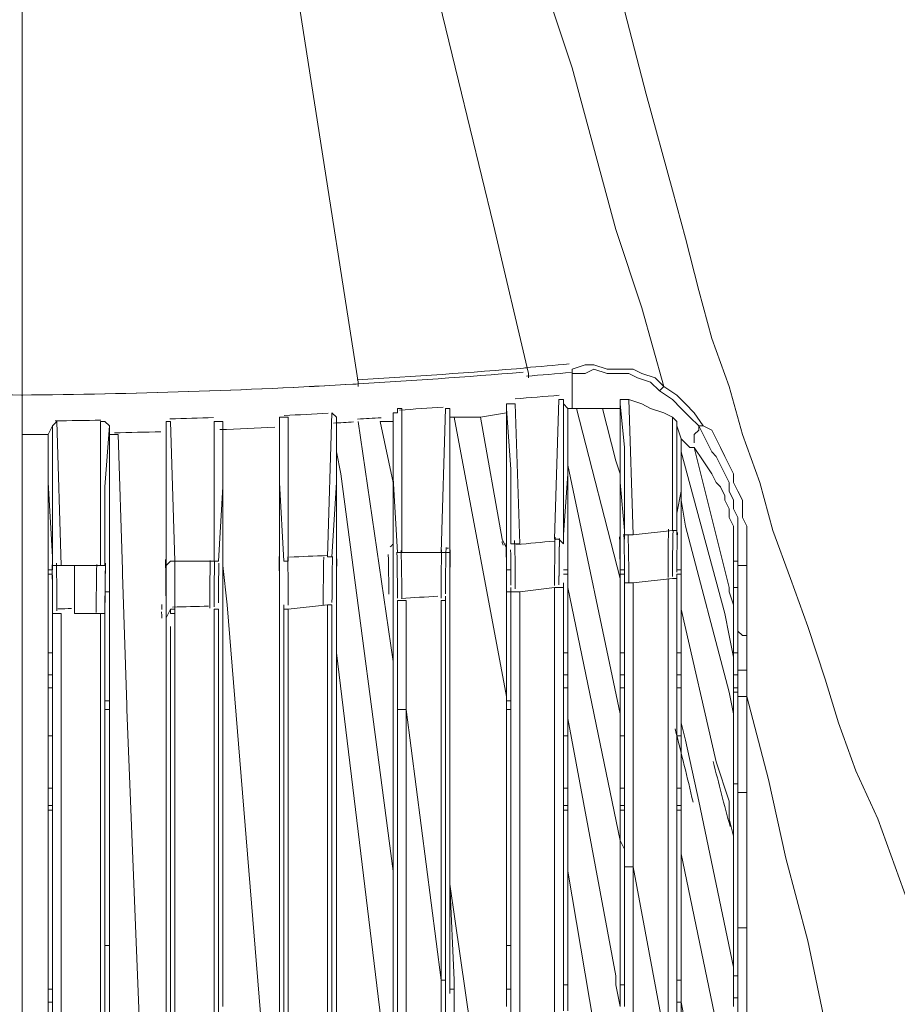
# Model space of a CAD drawing. Units: inches. Extents: x 15 to 1225, y 15 to 826.
# Drawn here: x 371 to 405, y 380 to 418 of the extents above; entities that cross this region are included whole.
import ezdxf

# ---------------------------------------------------------------- set-up
doc = ezdxf.new("R2010")
doc.units = ezdxf.units.IN
doc.header["$MEASUREMENT"] = 0
doc.layers.add('Ebene 1', color=7, linetype='Continuous')

# ---------------------------------------------------------------- blocks, each defined once
blk = doc.blocks.new('block 7')
at = {"layer": 'Ebene 1', "lineweight": 0}
for points in [[(371.502, 437.037), (371.502, 403.797)], [(405.577, 383.92), (404.909, 385.757), (404.241, 387.595), (403.406, 389.432), (402.737, 391.269), (402.236, 392.94), (401.568, 394.944), (400.9, 396.782), (400.232, 398.619), (399.731, 400.456), (399.063, 402.294), (398.562, 404.131), (397.894, 405.968), (397.392, 407.806), (396.891, 409.81), (396.39, 411.648), (395.388, 415.322), (394.386, 419.164)], [(388.707, 428.351), (390.544, 422.338), (392.548, 416.325), (394.219, 410.144), (395.221, 407.138), (396.056, 404.131)], [(390.878, 404.632), (389.542, 410.311), (388.206, 415.823), (386.869, 421.336), (385.533, 426.848)], [(384.364, 404.298), (381.023, 425.678)], [(392.548, 404.799), (393.05, 404.966), (393.384, 404.966), (393.885, 404.799), (394.386, 404.799), (394.887, 404.799), (395.221, 404.632), (395.722, 404.465), (396.056, 404.131)], [(390.878, 404.632), (390.878, 404.465)], [(395.889, 403.964), (395.555, 404.298), (395.054, 404.465), (394.72, 404.632), (394.219, 404.632), (393.885, 404.632), (393.384, 404.799), (393.05, 404.632), (392.548, 404.632)], [(392.548, 404.632), (392.548, 404.799)], [(392.548, 404.632), (392.548, 403.296)], [(384.364, 404.298), (384.364, 404.131)], [(396.056, 404.131), (395.889, 403.964)], [(397.392, 402.628), (397.058, 402.962), (396.724, 403.296), (396.39, 403.63), (395.889, 403.964)], [(396.056, 404.131), (396.557, 403.797), (396.891, 403.463), (397.225, 403.129), (397.559, 402.628)], [(371.502, 403.63), (371.502, 403.797)], [(371.502, 403.63), (371.502, 402.294)], [(390.043, 403.296), (390.043, 403.463), (390.21, 403.463), (390.377, 403.463)], [(390.377, 403.463), (390.544, 398.118)], [(391.88, 398.285), (392.047, 403.63)], [(392.047, 403.63), (392.214, 403.63)], [(392.214, 403.63), (392.214, 401.124)], [(392.214, 403.63), (392.214, 403.463), (392.381, 403.296)], [(394.386, 403.463), (394.386, 403.63), (394.553, 403.63), (394.72, 403.63)], [(394.553, 401.793), (394.386, 403.463)], [(394.386, 403.463), (394.386, 403.296)], [(394.72, 403.63), (394.887, 398.452)], [(394.72, 403.63), (395.221, 403.463), (395.555, 403.296), (396.056, 403.129), (396.39, 402.962)], [(383.195, 397.617), (383.362, 403.129)], [(383.362, 403.129), (383.529, 402.962)], [(385.7, 403.129), (385.867, 403.129), (385.867, 403.296), (386.034, 403.296)], [(385.7, 400.623), (385.7, 403.129)], [(385.7, 403.129), (385.7, 402.795)], [(386.034, 403.296), (386.034, 397.784)], [(387.537, 397.784), (387.704, 403.296)], [(387.704, 403.296), (387.871, 403.296)], [(387.871, 403.296), (387.871, 400.79)], [(387.871, 402.962), (387.871, 403.296)], [(389.041, 402.962), (390.043, 403.129)], [(390.21, 400.957), (390.043, 403.296)], [(390.043, 403.129), (390.043, 403.296)], [(390.043, 401.291), (390.043, 403.129)], [(392.381, 403.296), (392.381, 402.461), (392.381, 401.459)], [(392.381, 403.296), (392.548, 403.296)], [(392.548, 403.296), (392.716, 403.296)], [(394.386, 396.782), (392.716, 403.296)], [(392.716, 403.296), (393.217, 403.296), (393.718, 403.296)], [(394.219, 401.291), (393.718, 403.296)], [(393.718, 403.296), (394.052, 403.296), (394.386, 403.296)], [(394.386, 401.626), (394.386, 403.296)], [(372.671, 402.628), (372.838, 402.795)], [(372.838, 402.795), (373.005, 397.283)], [(374.509, 397.283), (374.509, 402.795)], [(374.509, 402.795), (374.676, 402.795), (374.843, 402.628)], [(377.014, 402.628), (377.014, 402.795), (377.181, 402.795)], [(377.181, 402.795), (377.348, 397.45)], [(378.852, 397.45), (378.852, 402.795)], [(378.852, 402.795), (379.019, 402.795), (379.186, 402.795)], [(379.186, 402.795), (379.186, 400.289)], [(379.186, 402.461), (379.186, 402.795)], [(381.357, 402.795), (381.357, 402.962), (381.524, 402.962), (381.691, 402.962)], [(381.357, 402.628), (381.357, 402.795)], [(381.357, 400.456), (381.357, 402.795)], [(381.691, 402.962), (381.691, 397.45)], [(383.529, 402.962), (383.529, 400.456)], [(383.529, 402.628), (383.529, 402.962)], [(385.7, 393.608), (384.364, 402.795)], [(385.7, 400.456), (385.199, 402.795)], [(385.7, 402.795), (385.199, 402.795)], [(385.7, 400.957), (385.7, 402.795)], [(387.871, 402.962), (387.871, 401.124)], [(387.871, 402.962), (388.038, 402.962)], [(390.043, 392.272), (388.038, 402.962)], [(388.038, 402.962), (389.041, 402.962)], [(389.876, 398.285), (389.041, 402.962)], [(396.39, 398.619), (396.39, 402.962)], [(396.39, 402.962), (396.557, 402.795), (396.557, 402.628)], [(372.671, 402.628), (372.504, 402.294)], [(372.671, 400.289), (372.671, 402.628)], [(374.843, 402.628), (374.676, 400.289)], [(374.843, 402.294), (374.843, 402.628)], [(377.014, 402.461), (377.014, 402.628)], [(377.014, 400.456), (377.014, 402.628)], [(377.014, 400.623), (377.014, 402.461)], [(379.186, 402.461), (379.186, 400.623)], [(381.357, 400.623), (381.357, 402.628)], [(383.529, 402.628), (383.529, 401.626)], [(396.557, 398.619), (396.557, 402.628)], [(396.557, 402.628), (396.724, 402.127)], [(397.225, 402.127), (397.225, 402.294), (397.392, 402.461)], [(398.896, 397.45), (398.896, 398.118), (398.896, 398.786), (398.896, 399.12), (398.729, 399.454), (398.729, 399.788), (398.562, 400.122), (398.562, 400.456), (398.395, 400.79), (398.228, 401.124), (398.061, 401.459), (397.894, 401.626), (397.726, 401.96), (397.559, 402.294), (397.392, 402.628)], [(397.392, 402.461), (397.392, 402.628)], [(397.559, 402.628), (397.392, 402.628)], [(399.23, 397.283), (399.23, 398.118), (399.23, 398.786), (399.063, 399.12), (399.063, 399.454), (399.063, 399.788), (398.896, 400.122), (398.729, 400.456), (398.729, 400.79), (398.562, 401.124), (398.395, 401.459), (398.228, 401.793), (398.061, 402.127), (397.894, 402.461), (397.559, 402.628)], [(371.502, 402.294), (371.502, 361.203)], [(372.504, 402.294), (371.502, 402.294)], [(372.504, 400.456), (372.504, 402.294)], [(374.843, 402.294), (374.843, 400.456)], [(374.843, 402.294), (375.177, 402.294)], [(375.344, 397.116), (375.177, 402.294)], [(396.724, 402.127), (396.724, 401.626)], [(396.724, 401.793), (396.724, 402.127)], [(396.724, 402.127), (396.724, 402.127)], [(396.724, 402.127), (397.058, 401.793)], [(383.529, 401.626), (383.529, 400.79)], [(383.696, 400.79), (383.529, 401.626)], [(394.386, 400.79), (394.386, 401.626)], [(394.386, 401.626), (394.386, 401.291)], [(394.553, 401.291), (394.553, 401.793)], [(396.724, 401.291), (396.724, 401.793)], [(398.395, 395.445), (396.724, 401.626)], [(396.724, 401.626), (396.724, 399.788)], [(397.058, 401.793), (397.225, 401.793)], [(397.058, 401.793), (397.225, 401.793)], [(398.562, 396.447), (397.225, 401.793)], [(398.729, 397.45), (398.729, 397.951), (398.729, 398.619), (398.729, 398.786), (398.562, 399.12), (398.562, 399.454), (398.395, 399.788), (398.395, 399.955), (398.228, 400.289), (398.061, 400.456), (397.894, 400.79), (397.559, 401.291), (397.225, 401.793)], [(390.043, 398.118), (390.043, 401.291)], [(390.043, 401.291), (390.043, 398.285)], [(392.381, 401.459), (392.381, 401.124)], [(392.381, 401.124), (392.381, 401.459)], [(394.386, 400.79), (394.219, 401.291)], [(394.386, 401.291), (394.386, 400.456)], [(394.553, 398.452), (394.553, 401.291)], [(396.724, 400.122), (396.724, 401.291)], [(385.7, 400.957), (385.7, 400.623)], [(385.7, 400.122), (385.7, 400.957)], [(387.871, 398.118), (387.871, 401.124)], [(387.871, 401.124), (387.871, 397.951)], [(390.21, 398.118), (390.21, 400.957)], [(392.214, 401.124), (392.214, 398.118)], [(394.386, 391.603), (392.381, 401.124)], [(392.381, 401.124), (392.381, 398.619)], [(392.381, 400.79), (392.381, 401.124)], [(372.504, 400.456), (372.504, 397.116)], [(372.671, 397.617), (372.504, 400.456)], [(374.843, 397.617), (374.843, 400.456)], [(374.843, 400.456), (374.843, 397.45)], [(377.014, 397.784), (377.014, 400.623)], [(377.014, 400.623), (377.014, 397.617)], [(377.014, 397.283), (377.014, 400.456)], [(379.186, 398.118), (379.186, 400.623)], [(379.186, 400.623), (379.186, 397.784)], [(381.357, 397.45), (381.357, 400.623)], [(381.357, 400.623), (381.357, 397.784)], [(381.524, 397.45), (381.357, 400.456)], [(383.529, 400.456), (383.362, 397.617)], [(383.529, 397.784), (383.529, 400.79)], [(383.529, 400.79), (383.529, 397.784)], [(385.7, 385.59), (383.696, 400.79)], [(385.7, 400.623), (385.7, 399.788)], [(385.867, 397.784), (385.7, 400.623)], [(385.7, 400.122), (385.7, 400.456)], [(387.871, 400.79), (387.871, 397.784)], [(392.214, 398.452), (392.381, 400.79)], [(394.386, 398.786), (394.386, 400.79)], [(394.386, 400.456), (394.553, 398.619)], [(372.671, 397.283), (372.671, 400.289)], [(374.676, 400.289), (374.676, 397.283)], [(379.186, 400.289), (379.019, 397.45)], [(385.7, 398.118), (385.7, 400.122)], [(396.557, 399.287), (396.724, 400.122)], [(385.7, 399.788), (385.7, 397.951)], [(396.891, 398.786), (396.724, 399.788)], [(396.724, 399.788), (396.724, 398.786)], [(390.043, 398.118), (390.043, 399.287)], [(396.557, 398.452), (396.557, 399.287)], [(392.381, 398.619), (392.381, 398.118)], [(394.386, 397.784), (394.386, 398.786)], [(394.553, 398.619), (394.553, 398.285)], [(394.887, 398.452), (396.39, 398.619)], [(396.557, 398.619), (396.39, 398.619)], [(396.724, 398.786), (396.724, 398.452)], [(398.562, 392.439), (396.891, 398.786)], [(390.043, 397.951), (389.876, 398.285)], [(390.043, 398.285), (390.043, 397.951)], [(392.214, 398.118), (392.047, 398.285), (391.88, 398.285)], [(392.214, 398.118), (392.214, 398.452)], [(394.887, 398.452), (394.72, 398.452), (394.553, 398.452)], [(396.724, 398.452), (396.724, 397.45)], [(379.186, 397.784), (379.186, 398.118)], [(385.7, 397.283), (385.7, 398.118)], [(385.7, 397.951), (385.7, 397.617)], [(387.871, 397.784), (387.871, 398.118)], [(387.871, 397.951), (387.871, 397.784)], [(390.043, 397.784), (390.043, 398.118)], [(390.043, 397.784), (390.043, 397.951)], [(390.544, 398.118), (390.377, 398.118), (390.21, 398.118)], [(392.381, 398.118), (392.381, 396.949)], [(372.671, 397.116), (372.671, 397.617)], [(374.843, 397.283), (374.843, 397.617)], [(374.843, 397.45), (374.843, 397.283)], [(377.014, 397.283), (377.014, 397.784)], [(377.014, 397.617), (377.014, 397.283)], [(377.014, 397.283), (377.181, 397.45), (377.348, 397.45)], [(377.348, 397.45), (378.852, 397.45)], [(377.348, 397.45), (377.348, 395.612)], [(379.019, 397.45), (378.852, 397.45)], [(379.186, 397.617), (379.186, 397.784)], [(379.186, 397.784), (379.186, 397.283)], [(379.186, 397.283), (379.186, 397.784)], [(379.186, 397.283), (379.186, 397.617)], [(381.357, 397.784), (381.357, 397.45)], [(381.357, 395.946), (381.357, 397.45)], [(381.691, 397.45), (381.524, 397.45)], [(383.362, 397.617), (383.195, 397.617)], [(383.529, 397.784), (383.529, 397.116)], [(383.529, 397.45), (383.529, 397.784)], [(386.034, 397.784), (385.867, 397.784)], [(386.034, 397.784), (387.537, 397.784)], [(387.871, 397.784), (387.704, 397.784), (387.537, 397.784)], [(387.871, 397.784), (387.871, 396.28)], [(390.043, 396.447), (390.043, 397.784)], [(394.386, 396.949), (394.386, 397.784)], [(396.724, 397.45), (396.724, 396.615)], [(398.896, 397.45), (398.729, 397.45)], [(398.729, 396.447), (398.729, 397.45)], [(398.896, 394.777), (398.896, 397.45)], [(399.23, 397.283), (399.063, 397.283), (398.896, 397.283), (398.896, 397.45)], [(372.504, 397.116), (372.671, 397.116)], [(372.504, 397.116), (372.504, 396.113)], [(372.671, 397.283), (372.838, 397.283), (373.005, 397.283)], [(373.005, 397.283), (373.507, 397.283)], [(373.507, 395.445), (373.507, 397.283)], [(373.507, 397.283), (374.509, 397.283)], [(374.676, 397.283), (374.509, 397.283)], [(374.843, 397.283), (374.843, 395.946)], [(374.843, 397.116), (374.843, 397.116)], [(374.843, 397.116), (374.843, 397.116)], [(374.843, 380.579), (374.843, 397.116)], [(375.344, 396.949), (375.344, 397.116)], [(377.014, 396.782), (377.014, 397.283)], [(377.014, 397.283), (377.014, 397.283)], [(377.014, 397.116), (377.014, 397.116)], [(379.186, 397.283), (379.186, 395.946)], [(379.353, 395.779), (379.186, 397.283)], [(379.186, 397.116), (379.186, 397.116)], [(381.357, 397.116), (381.357, 397.116)], [(383.529, 397.116), (383.529, 397.116)], [(383.529, 397.116), (383.529, 396.28)], [(385.7, 396.615), (385.7, 397.283)], [(385.7, 397.116), (385.7, 397.116)], [(387.871, 397.116), (387.871, 397.116)], [(390.043, 397.116), (390.21, 397.116)], [(392.214, 397.116), (392.381, 397.116)], [(394.386, 397.116), (394.553, 397.116)], [(396.557, 397.116), (396.724, 397.116)], [(399.23, 397.283), (399.23, 394.61)], [(372.504, 396.949), (372.671, 396.949)], [(374.843, 396.949), (374.843, 396.949)], [(375.511, 391.938), (375.344, 396.949)], [(377.014, 396.949), (377.014, 396.949)], [(377.014, 396.28), (377.014, 396.782)], [(379.186, 396.949), (379.186, 396.949)], [(383.529, 396.949), (383.529, 396.949)], [(385.7, 396.949), (385.7, 396.949)], [(387.871, 396.949), (387.871, 396.949)], [(392.214, 396.949), (392.381, 396.949)], [(392.381, 396.949), (392.381, 396.615)], [(394.386, 396.949), (394.553, 396.949)], [(394.386, 396.615), (394.386, 396.949)], [(394.386, 396.447), (394.386, 396.782)], [(394.553, 396.615), (394.553, 396.782)], [(396.39, 396.782), (394.887, 396.615)], [(396.223, 378.575), (396.223, 396.782)], [(396.557, 396.782), (396.39, 396.782)], [(396.557, 396.949), (396.724, 396.949)], [(396.557, 396.949), (396.557, 396.782)], [(396.557, 396.782), (396.557, 395.612)], [(396.557, 396.782), (396.557, 395.612)], [(385.7, 395.779), (385.7, 396.615)], [(390.043, 395.779), (390.043, 396.447)], [(390.21, 396.28), (390.21, 396.447)], [(391.88, 396.447), (390.544, 396.28)], [(391.88, 396.447), (392.047, 396.447), (392.214, 396.447)], [(391.88, 396.28), (391.88, 396.447)], [(392.214, 396.447), (392.214, 396.615)], [(392.214, 391.436), (392.214, 396.447)], [(392.214, 396.447), (392.214, 396.447)], [(392.214, 396.447), (392.214, 391.603)], [(392.381, 396.615), (392.381, 396.447)], [(394.386, 386.76), (392.381, 396.447)], [(392.381, 396.447), (392.381, 395.946)], [(394.386, 396.447), (394.386, 396.615)], [(394.386, 391.603), (394.386, 396.447)], [(394.553, 396.447), (394.553, 396.615)], [(394.553, 396.615), (394.553, 396.447)], [(394.553, 396.615), (394.72, 396.615), (394.887, 396.615)], [(394.553, 391.603), (394.553, 396.447)], [(394.553, 396.447), (394.553, 391.771)], [(394.887, 396.615), (394.887, 385.757)], [(396.724, 396.615), (396.724, 395.612)], [(398.562, 396.28), (398.562, 396.447)], [(398.562, 396.447), (398.562, 396.447)], [(398.729, 396.447), (398.896, 396.447)], [(398.729, 395.779), (398.729, 396.447)], [(398.729, 396.447), (398.729, 396.447)], [(398.896, 396.28), (398.896, 396.447)], [(372.504, 396.113), (372.504, 395.612)], [(374.676, 396.28), (374.843, 396.28)], [(374.843, 395.946), (374.843, 395.612)], [(377.014, 395.946), (377.014, 396.28)], [(377.014, 395.779), (377.014, 395.946)], [(377.014, 395.946), (377.014, 395.946)], [(379.186, 395.946), (379.186, 395.779)], [(381.357, 396.28), (381.357, 396.28)], [(381.357, 395.779), (381.357, 395.946)], [(381.357, 395.779), (381.357, 395.946)], [(383.529, 396.28), (383.529, 395.445)], [(383.529, 395.779), (383.529, 395.946)], [(385.7, 395.612), (385.7, 396.113)], [(385.867, 395.946), (385.867, 394.109)], [(385.867, 395.946), (386.034, 395.946), (386.201, 395.946)], [(386.201, 395.946), (386.201, 391.771)], [(387.704, 396.113), (387.704, 395.946), (387.537, 395.946)], [(387.537, 381.414), (387.537, 395.946)], [(387.704, 396.113), (387.704, 385.089)], [(387.871, 396.113), (387.871, 396.28)], [(387.871, 396.28), (387.871, 396.113)], [(387.871, 385.089), (387.871, 396.113)], [(387.871, 396.113), (387.871, 385.089)], [(390.043, 396.28), (390.21, 396.28)], [(390.21, 392.272), (390.21, 396.28)], [(390.544, 396.28), (390.377, 396.28), (390.21, 396.28)], [(390.21, 396.28), (390.21, 392.272)], [(390.544, 396.28), (390.544, 362.038)], [(391.88, 392.105), (391.88, 396.28)], [(392.381, 395.946), (392.381, 391.436)], [(398.729, 395.779), (398.562, 396.28)], [(398.896, 394.944), (398.896, 396.28)], [(372.504, 395.612), (372.504, 395.445)], [(372.671, 395.445), (372.671, 395.612)], [(374.676, 395.445), (374.676, 395.612)], [(374.843, 395.612), (374.843, 395.445)], [(377.014, 395.779), (377.014, 395.779)], [(377.014, 395.779), (377.014, 395.278)], [(377.014, 395.278), (377.181, 395.612)], [(377.014, 395.445), (377.014, 395.612)], [(377.181, 395.445), (377.181, 395.612)], [(377.348, 395.445), (377.181, 395.445), (377.181, 395.612)], [(377.181, 395.612), (377.181, 395.612)], [(377.181, 395.612), (377.181, 395.612)], [(377.181, 395.612), (377.348, 395.612)], [(377.181, 395.612), (377.348, 395.612)], [(377.348, 395.612), (377.348, 395.445)], [(377.348, 395.612), (377.348, 395.612)], [(378.852, 360.368), (378.852, 395.612)], [(378.852, 395.612), (379.019, 395.612)], [(379.019, 395.612), (379.019, 381.08)], [(379.186, 395.612), (379.186, 395.779)], [(379.186, 395.779), (379.186, 395.612)], [(379.186, 380.579), (379.186, 395.612)], [(379.186, 395.612), (379.186, 380.579)], [(381.357, 371.225), (379.353, 395.779)], [(381.357, 380.746), (381.357, 395.779)], [(381.357, 380.746), (381.357, 395.779)], [(381.524, 395.779), (381.524, 395.612), (381.691, 395.612)], [(381.524, 395.779), (381.524, 380.746)], [(383.195, 395.779), (381.691, 395.612)], [(381.691, 395.612), (381.691, 360.535)], [(383.362, 395.779), (383.195, 395.779)], [(383.195, 360.702), (383.195, 395.779)], [(383.362, 395.779), (383.362, 394.276)], [(383.529, 394.109), (383.529, 395.779)], [(385.7, 393.608), (385.7, 395.779)], [(385.7, 393.942), (385.7, 395.612)], [(390.043, 392.272), (390.043, 395.779)], [(396.557, 395.612), (396.557, 395.278)], [(396.557, 395.612), (396.557, 391.269)], [(398.061, 389.766), (396.724, 395.612)], [(396.724, 395.612), (396.724, 391.269)], [(398.729, 395.779), (398.729, 395.779)], [(398.729, 395.445), (398.729, 395.779)], [(372.504, 395.445), (372.504, 380.579)], [(372.671, 380.579), (372.671, 395.445)], [(372.671, 395.445), (372.838, 395.445), (373.005, 395.445)], [(372.671, 395.445), (372.671, 380.579)], [(373.005, 395.445), (373.005, 360.201)], [(374.509, 395.445), (373.507, 395.445)], [(374.676, 395.445), (374.509, 395.445)], [(374.509, 360.201), (374.509, 395.445)], [(374.676, 380.579), (374.676, 395.445)], [(374.676, 395.445), (374.676, 380.579)], [(374.843, 395.445), (374.843, 380.579)], [(377.014, 380.579), (377.014, 387.929), (377.014, 395.278)], [(377.014, 395.278), (377.014, 395.278)], [(377.348, 395.445), (377.348, 362.707)], [(383.529, 395.445), (383.529, 393.942)], [(396.557, 395.278), (396.557, 391.771)], [(398.562, 394.61), (398.395, 395.445)], [(398.729, 395.278), (398.729, 395.445)], [(398.729, 394.944), (398.729, 395.278)], [(377.014, 380.579), (377.014, 394.944)], [(377.181, 380.913), (377.181, 394.944)], [(398.729, 394.777), (398.729, 394.944)], [(398.729, 394.109), (398.729, 394.777)], [(398.896, 394.777), (398.896, 394.944)], [(398.896, 394.777), (398.896, 394.777)], [(398.896, 394.276), (398.896, 394.777)], [(398.896, 393.274), (398.896, 394.777)], [(399.23, 394.61), (399.063, 394.61), (398.896, 394.777)], [(398.729, 393.775), (398.562, 394.61)], [(399.23, 394.61), (399.23, 393.274)], [(383.362, 394.276), (383.362, 393.942)], [(383.529, 393.942), (383.529, 394.109)], [(385.867, 394.109), (385.867, 391.771)], [(398.729, 393.775), (398.729, 394.109)], [(398.896, 393.441), (398.896, 394.276)], [(372.671, 393.942), (372.504, 393.942)], [(374.843, 393.942), (374.843, 393.942)], [(377.014, 393.942), (377.014, 393.942)], [(379.186, 393.942), (379.186, 393.942)], [(381.357, 393.942), (381.357, 393.942)], [(383.362, 393.942), (383.362, 380.746)], [(383.529, 393.942), (383.529, 393.942)], [(385.7, 376.069), (383.529, 393.942)], [(383.529, 393.942), (383.529, 380.746)], [(383.529, 380.746), (383.529, 393.942)], [(385.7, 393.942), (385.7, 393.942)], [(385.7, 393.608), (385.7, 393.942)], [(387.871, 393.942), (387.871, 393.942)], [(392.381, 393.942), (392.214, 393.942)], [(394.553, 393.942), (394.386, 393.942)], [(396.724, 393.942), (396.557, 393.942)], [(398.896, 393.942), (398.729, 393.942)], [(398.729, 393.441), (398.729, 393.775)], [(398.729, 393.775), (398.729, 393.775)], [(385.7, 391.771), (385.7, 393.608)], [(385.7, 393.608), (385.7, 393.608)], [(385.7, 391.771), (385.7, 393.608)], [(385.7, 393.608), (385.7, 393.608)], [(398.729, 393.274), (398.729, 393.441)], [(398.729, 392.94), (398.729, 393.274)], [(398.896, 393.274), (398.896, 393.441)], [(398.896, 393.274), (398.896, 393.274)], [(398.896, 392.606), (398.896, 393.274)], [(399.23, 393.274), (399.063, 393.274), (398.896, 393.274)], [(398.896, 392.272), (398.896, 393.274)], [(399.23, 393.274), (399.23, 392.272)], [(372.671, 393.107), (372.504, 393.107)], [(374.843, 393.107), (374.843, 393.107)], [(377.014, 393.107), (377.014, 393.107)], [(379.186, 393.107), (379.186, 393.107)], [(381.357, 393.107), (381.357, 393.107)], [(383.529, 393.107), (383.529, 393.107)], [(385.7, 393.107), (385.7, 393.107)], [(385.7, 392.606), (385.7, 393.107)], [(387.871, 393.107), (387.871, 393.107)], [(387.871, 393.107), (387.871, 392.606)], [(392.381, 393.107), (392.214, 393.107)], [(392.214, 392.606), (392.214, 393.107)], [(394.553, 393.107), (394.386, 393.107)], [(394.386, 393.107), (394.386, 392.606)], [(396.724, 393.107), (396.557, 393.107)], [(396.557, 392.606), (396.557, 393.107)], [(398.896, 393.107), (398.729, 393.107)], [(398.729, 391.938), (398.729, 392.94)], [(372.671, 392.606), (372.504, 392.606)], [(374.843, 392.606), (374.843, 392.606)], [(377.014, 392.606), (377.014, 392.606)], [(379.186, 392.606), (379.186, 392.606)], [(383.529, 392.606), (383.529, 392.606)], [(385.7, 392.606), (385.7, 392.606)], [(387.871, 392.606), (387.871, 392.606)], [(392.381, 392.606), (392.214, 392.606)], [(394.553, 392.606), (394.386, 392.606)], [(396.724, 392.606), (396.557, 392.606)], [(396.557, 392.606), (396.557, 392.606)], [(398.729, 392.606), (398.896, 392.606)], [(398.896, 392.439), (398.896, 392.606)], [(390.043, 381.08), (390.043, 392.272)], [(390.21, 381.08), (390.21, 392.272)], [(390.21, 392.272), (390.21, 392.272)], [(390.21, 392.272), (390.21, 381.08)], [(398.729, 391.603), (398.562, 392.439)], [(398.896, 392.439), (398.729, 392.439)], [(398.896, 391.938), (398.896, 392.439)], [(398.896, 391.938), (398.896, 392.272)], [(399.23, 392.272), (399.063, 392.272), (398.896, 392.272)], [(399.23, 392.272), (400.065, 389.098), (400.733, 386.091), (401.568, 382.918), (402.236, 379.744), (402.905, 376.57), (403.573, 373.397), (404.241, 370.223), (404.742, 367.05)], [(399.23, 392.272), (399.23, 388.597)], [(374.676, 392.105), (374.843, 392.105)], [(374.676, 391.771), (374.843, 391.771)], [(375.511, 391.771), (375.511, 391.938)], [(376.68, 362.54), (375.511, 391.771)], [(381.357, 392.105), (381.357, 392.105)], [(381.357, 380.746), (381.357, 392.105)], [(381.357, 391.771), (381.357, 391.771)], [(385.7, 385.59), (385.7, 391.771)], [(385.7, 385.59), (385.7, 391.771)], [(385.7, 391.771), (385.7, 391.771)], [(385.867, 391.771), (385.867, 385.59)], [(385.867, 391.771), (386.034, 391.771), (386.201, 391.771)], [(387.537, 381.414), (386.201, 391.771)], [(386.201, 391.771), (386.201, 382.918)], [(390.043, 392.105), (390.21, 392.105)], [(390.043, 391.771), (390.21, 391.771)], [(391.88, 391.771), (391.88, 392.105)], [(391.88, 383.085), (391.88, 391.771)], [(391.88, 391.771), (391.88, 391.771)], [(394.553, 391.771), (394.553, 391.603)], [(396.557, 391.771), (396.557, 391.269)], [(398.729, 391.603), (398.729, 391.938)], [(398.896, 391.102), (398.896, 391.938)], [(398.896, 389.098), (398.896, 391.938)], [(392.214, 391.603), (392.214, 391.436)], [(392.214, 385.59), (392.214, 391.436)], [(392.214, 391.436), (392.214, 385.59)], [(394.219, 381.581), (392.381, 391.436)], [(392.381, 391.436), (392.381, 385.59)], [(394.386, 386.927), (394.386, 391.603)], [(394.553, 391.269), (394.553, 391.603)], [(394.553, 391.603), (394.553, 386.927)], [(398.729, 388.931), (398.729, 391.603)], [(394.553, 386.76), (394.553, 391.269)], [(396.557, 391.269), (396.557, 390.935)], [(396.557, 391.269), (396.557, 390.935)], [(396.724, 391.269), (396.724, 390.935)], [(396.891, 390.601), (396.724, 391.269)], [(398.896, 389.098), (398.896, 391.102)], [(372.504, 390.768), (372.671, 390.768)], [(374.843, 390.768), (374.843, 390.768)], [(377.014, 390.768), (377.014, 390.768)], [(379.186, 390.768), (379.186, 390.768)], [(383.529, 390.768), (383.529, 390.768)], [(385.7, 390.768), (385.7, 390.768)], [(387.871, 390.768), (387.871, 390.768)], [(392.214, 390.768), (392.381, 390.768)], [(394.386, 390.768), (394.553, 390.768)], [(396.557, 390.935), (396.557, 386.593)], [(396.557, 390.935), (396.557, 390.601)], [(396.557, 390.768), (396.724, 390.768)], [(396.724, 390.935), (396.724, 386.258)], [(396.557, 390.601), (396.557, 386.593)], [(397.392, 388.263), (396.891, 390.601)], [(398.562, 388.263), (398.061, 389.766)], [(372.671, 388.764), (372.504, 388.764)], [(374.843, 388.764), (374.843, 388.764)], [(377.014, 388.764), (377.014, 388.764)], [(379.186, 388.764), (379.186, 388.764)], [(383.529, 388.764), (383.529, 388.764)], [(385.7, 388.764), (385.7, 388.764)], [(387.871, 388.764), (387.871, 388.764)], [(392.381, 388.764), (392.214, 388.764)], [(394.553, 388.764), (394.386, 388.764)], [(396.724, 388.764), (396.557, 388.764)], [(398.896, 388.931), (398.729, 388.931)], [(398.729, 388.931), (398.729, 388.597)], [(398.729, 388.597), (398.729, 388.931)], [(398.896, 388.597), (398.896, 389.098)], [(398.896, 388.597), (398.896, 389.098)], [(398.729, 388.597), (398.729, 387.428)], [(398.729, 388.096), (398.729, 388.597)], [(398.896, 388.597), (398.896, 388.597)], [(398.896, 388.597), (398.896, 387.428)], [(399.23, 388.597), (399.063, 388.597), (398.896, 388.597)], [(398.896, 383.419), (398.896, 388.597)], [(399.23, 388.597), (399.23, 383.419)], [(372.671, 388.096), (372.504, 388.096)], [(372.504, 388.096), (372.671, 388.096)], [(374.843, 388.096), (374.843, 388.096)], [(374.843, 388.096), (374.843, 388.096)], [(377.014, 388.096), (377.014, 388.096)], [(377.014, 388.096), (377.014, 388.096)], [(379.186, 388.096), (379.186, 388.096)], [(379.186, 388.096), (379.186, 388.096)], [(381.357, 388.096), (381.357, 388.096)], [(383.529, 388.096), (383.529, 388.096)], [(383.529, 388.096), (383.529, 388.096)], [(385.7, 388.096), (385.7, 388.096)], [(385.7, 388.096), (385.7, 388.096)], [(387.871, 388.096), (387.871, 388.096)], [(387.871, 388.096), (387.871, 388.096)], [(392.381, 388.096), (392.214, 388.096)], [(392.214, 388.096), (392.381, 388.096)], [(394.553, 388.096), (394.386, 388.096)], [(394.386, 388.096), (394.553, 388.096)], [(396.724, 388.096), (396.557, 388.096)], [(396.557, 388.096), (396.724, 388.096)], [(398.729, 381.916), (397.392, 388.263)], [(398.562, 388.263), (398.562, 387.595)], [(398.729, 387.261), (398.729, 388.096)], [(372.504, 387.929), (372.671, 387.929)], [(372.671, 381.08), (372.671, 387.929)], [(374.843, 387.929), (374.843, 387.929)], [(377.014, 387.929), (377.014, 387.929)], [(377.014, 387.929), (377.014, 381.08)], [(379.186, 387.929), (379.186, 387.929)], [(379.186, 387.929), (379.186, 381.08)], [(383.529, 387.929), (383.529, 387.929)], [(383.529, 387.929), (383.529, 381.08)], [(385.7, 387.929), (385.7, 387.929)], [(385.7, 385.59), (385.7, 387.929)], [(387.871, 387.929), (387.871, 387.929)], [(387.871, 387.929), (387.871, 385.089)], [(392.214, 387.929), (392.381, 387.929)], [(392.214, 385.59), (392.214, 387.929)], [(394.386, 387.929), (394.553, 387.929)], [(394.386, 387.929), (394.386, 386.76)], [(396.557, 387.929), (396.724, 387.929)], [(396.557, 386.76), (396.557, 387.929)], [(398.562, 387.595), (398.729, 386.927)], [(398.729, 387.428), (398.729, 386.927)], [(398.729, 386.927), (398.729, 387.261)], [(398.896, 387.428), (398.896, 386.927)], [(394.386, 386.425), (394.386, 386.927)], [(394.553, 386.927), (394.553, 386.76)], [(398.729, 386.927), (398.729, 383.419)], [(398.729, 383.753), (398.729, 386.927)], [(398.896, 386.927), (398.896, 383.419)], [(394.386, 386.76), (394.386, 386.258)], [(394.386, 386.76), (394.553, 386.425)], [(394.386, 386.425), (394.386, 386.76)], [(394.553, 386.091), (394.553, 386.76)], [(394.553, 386.76), (394.553, 385.757)], [(396.557, 386.258), (396.557, 386.76)], [(396.557, 386.593), (396.557, 386.258)], [(396.557, 386.593), (396.557, 386.258)], [(394.386, 385.757), (394.386, 386.425)], [(394.386, 386.258), (394.386, 381.414)], [(396.557, 385.757), (396.557, 386.258)], [(396.557, 386.258), (396.557, 381.414)], [(396.557, 386.258), (396.557, 381.414)], [(398.562, 377.406), (396.724, 386.258)], [(396.724, 386.258), (396.724, 383.085)], [(394.386, 385.256), (394.386, 385.757)], [(394.553, 385.59), (394.553, 386.091)], [(394.553, 385.757), (394.553, 381.247)], [(394.553, 385.757), (394.72, 385.757), (394.887, 385.757)], [(396.223, 378.575), (394.887, 385.757)], [(394.887, 385.757), (394.887, 363.041)], [(396.557, 381.916), (396.557, 385.757)], [(385.7, 381.08), (385.7, 385.59)], [(385.7, 380.913), (385.7, 385.59)], [(385.7, 381.414), (385.7, 385.59)], [(385.867, 385.59), (385.867, 381.414)], [(392.214, 385.089), (392.214, 385.59)], [(392.214, 381.247), (392.214, 385.59)], [(392.214, 385.59), (392.214, 385.423)], [(392.214, 385.423), (392.214, 381.414)], [(394.386, 373.731), (392.381, 385.59)], [(392.381, 385.59), (392.381, 381.581)], [(394.553, 381.247), (394.553, 385.59)], [(387.704, 385.089), (387.704, 381.581)], [(390.043, 370.056), (387.871, 385.089)], [(387.871, 384.588), (387.871, 385.089)], [(387.871, 381.581), (387.871, 385.089)], [(387.871, 385.089), (388.038, 381.414)], [(392.214, 381.748), (392.214, 385.089)], [(394.386, 381.916), (394.386, 385.256)], [(387.871, 381.414), (387.871, 384.588)], [(398.729, 383.419), (398.729, 383.753)], [(398.729, 383.419), (398.729, 383.252)], [(398.729, 382.918), (398.729, 383.419)], [(398.729, 383.252), (398.729, 383.085)], [(398.896, 383.419), (398.896, 383.419)], [(398.896, 383.419), (398.896, 383.252)], [(398.896, 382.083), (398.896, 383.419)], [(398.896, 383.419), (399.063, 383.419)], [(398.896, 383.252), (398.896, 383.085)], [(399.23, 383.419), (399.23, 377.406)], [(374.843, 382.751), (374.676, 382.751)], [(374.843, 382.751), (374.843, 381.08)], [(381.357, 382.751), (381.357, 382.751)], [(386.201, 382.918), (386.201, 382.751)], [(386.201, 382.751), (386.201, 371.894)], [(390.21, 382.751), (390.043, 382.751)], [(391.88, 382.584), (391.88, 383.085)], [(396.724, 383.085), (396.724, 381.916)], [(398.729, 383.085), (398.729, 382.25)], [(398.729, 382.25), (398.729, 382.918)], [(398.896, 383.085), (398.896, 382.25)], [(391.88, 371.559), (391.88, 382.584)], [(398.729, 382.25), (398.729, 382.083)], [(398.729, 382.083), (398.729, 382.25)], [(398.729, 382.083), (398.729, 381.916)], [(398.729, 381.916), (398.729, 382.083)], [(398.896, 382.25), (398.896, 381.581)], [(398.896, 381.414), (398.896, 382.083)], [(392.214, 381.247), (392.214, 381.748)], [(394.386, 381.247), (394.386, 381.916)], [(396.557, 381.414), (396.557, 381.916)], [(396.724, 381.916), (396.724, 381.414)], [(398.729, 381.916), (398.729, 381.581)], [(398.729, 381.581), (398.729, 381.916)], [(385.7, 380.913), (385.7, 381.414)], [(385.867, 381.414), (385.867, 380.913)], [(387.704, 381.581), (387.704, 381.414), (387.537, 381.414)], [(387.537, 361.37), (387.537, 381.414)], [(387.704, 381.581), (387.704, 380.913)], [(387.871, 380.913), (387.871, 381.581)], [(387.871, 381.08), (387.871, 381.414)], [(388.038, 381.414), (388.038, 380.913)], [(392.214, 381.414), (392.214, 381.247)], [(392.214, 381.247), (392.381, 381.247)], [(392.214, 381.247), (392.214, 380.245)], [(392.381, 381.581), (392.381, 381.247)], [(392.381, 381.247), (392.381, 380.913)], [(394.219, 381.581), (394.219, 381.247)], [(394.219, 381.247), (394.386, 380.412)], [(394.386, 381.247), (394.386, 381.247)], [(394.386, 381.247), (394.553, 381.247)], [(394.386, 380.579), (394.386, 381.247)], [(394.553, 381.247), (394.553, 380.579)], [(396.557, 381.414), (396.724, 381.414)], [(396.557, 381.414), (396.557, 380.579)], [(396.724, 381.414), (396.724, 381.247)], [(396.724, 381.247), (396.724, 380.579)], [(398.729, 381.581), (398.896, 381.581)], [(398.729, 380.913), (398.729, 381.581)], [(398.896, 381.581), (398.896, 381.581)], [(398.896, 380.746), (398.896, 381.414)], [(372.671, 381.08), (372.504, 381.08)], [(374.843, 381.08), (374.843, 381.08)], [(377.014, 381.08), (377.014, 381.08)], [(377.181, 380.579), (377.181, 380.913)], [(379.019, 381.08), (379.019, 380.579)], [(379.186, 381.08), (379.186, 381.08)], [(383.529, 381.08), (383.529, 381.08)], [(385.7, 381.08), (385.7, 381.08)], [(385.7, 380.913), (385.7, 380.913)], [(385.7, 380.078), (385.7, 380.913)], [(385.867, 380.913), (385.867, 379.911)], [(387.704, 380.913), (387.704, 380.078)], [(388.038, 381.08), (387.871, 381.08)], [(387.871, 380.913), (387.871, 380.913)], [(388.038, 380.913), (388.038, 380.746)], [(390.043, 381.08), (390.21, 381.08)], [(390.043, 380.412), (390.043, 381.08)], [(390.21, 381.08), (390.21, 380.078)], [(392.381, 380.913), (392.381, 380.245)], [(398.729, 380.746), (398.729, 380.913)], [(372.504, 380.579), (372.671, 380.579)], [(372.504, 379.911), (372.504, 380.579)], [(372.671, 380.579), (372.671, 379.577)], [(374.676, 380.579), (374.676, 379.577)], [(374.843, 380.579), (374.843, 380.579)], [(374.843, 380.579), (374.843, 380.579)], [(374.843, 379.911), (374.843, 380.579)], [(377.014, 380.579), (377.014, 380.579)], [(377.014, 379.911), (377.014, 380.579)], [(377.181, 379.744), (377.181, 380.579)], [(379.019, 380.579), (379.019, 379.744)], [(379.186, 380.579), (379.186, 380.579)], [(379.186, 380.579), (379.186, 380.579)], [(379.186, 380.579), (379.186, 380.412)], [(381.357, 380.746), (381.357, 380.746)], [(381.357, 379.911), (381.357, 380.746)], [(381.524, 380.746), (381.524, 379.911)], [(383.362, 380.746), (383.362, 380.579)], [(383.362, 380.579), (383.362, 379.911)], [(383.529, 380.746), (383.529, 380.746)], [(383.529, 380.746), (383.529, 380.746)], [(383.529, 380.746), (383.529, 380.579)], [(383.529, 380.579), (383.529, 379.911)], [(388.038, 380.746), (388.038, 380.078)], [(394.386, 380.412), (394.386, 380.579)], [(394.553, 380.579), (394.553, 380.412)], [(396.724, 380.579), (396.557, 380.579)], [(396.557, 380.579), (396.557, 380.078)], [(396.557, 380.579), (396.557, 378.575)], [(398.562, 370.891), (396.724, 380.579)], [(396.724, 380.579), (396.724, 378.575)], [(398.896, 380.746), (398.729, 380.746)], [(398.729, 380.412), (398.729, 380.746)], [(398.896, 380.746), (398.896, 380.412)], [(398.896, 377.573), (398.896, 380.746)]]:
    blk.add_lwpolyline(points, dxfattribs=at)
for points in [[(390.743, 404.849), (391.309, 404.896), (391.875, 404.945), (392.44, 404.996)], [(384.164, 404.221), (386.337, 404.346), (388.508, 404.498), (390.677, 404.678)], [(384.327, 404.388), (386.495, 404.513), (388.662, 404.666), (390.827, 404.846)], [(390.8, 404.523), (391.373, 404.571), (391.945, 404.62), (392.517, 404.671)], [(358.714, 404.226), (362.983, 403.979), (367.258, 403.839), (371.535, 403.805)], [(371.468, 403.805), (375.742, 403.839), (380.014, 403.979), (384.281, 404.225)], [(371.47, 403.805), (375.746, 403.839), (380.021, 403.979), (384.29, 404.226)], [(390.371, 403.659), (390.934, 403.703), (391.497, 403.749), (392.06, 403.799)], [(381.533, 403.024), (382.092, 403.049), (382.651, 403.077), (383.21, 403.107)], [(385.95, 403.231), (386.506, 403.266), (387.061, 403.303), (387.617, 403.342)], [(372.765, 402.816), (373.348, 402.824), (373.932, 402.833), (374.515, 402.845)], [(377.163, 402.889), (377.72, 402.906), (378.277, 402.924), (378.833, 402.945)], [(383.416, 402.731), (383.674, 402.745), (383.931, 402.76), (384.189, 402.774)], [(384.336, 402.884), (384.639, 402.901), (384.942, 402.918), (385.244, 402.937)], [(375.034, 402.358), (375.627, 402.371), (376.22, 402.386), (376.812, 402.403)], [(379.069, 402.482), (379.77, 402.509), (380.471, 402.538), (381.172, 402.57)], [(396.557, 402.161), (396.557, 402.177), (396.557, 402.193), (396.557, 402.209)], [(397.225, 401.975), (397.225, 402.07), (397.225, 402.165), (397.225, 402.26)], [(396.238, 398.674), (396.227, 398.059), (396.222, 397.444), (396.223, 396.829)], [(396.412, 398.638), (396.397, 398.047), (396.39, 397.456), (396.39, 396.865)], [(396.576, 398.544), (396.563, 398.04), (396.557, 397.536), (396.557, 397.032)], [(389.876, 398.201), (389.876, 398.154), (389.889, 398.107), (389.915, 398.067)], [(390.377, 396.395), (390.375, 397.01), (390.366, 397.626), (390.35, 398.241)], [(391.869, 398.214), (391.387, 398.173), (390.906, 398.129), (390.424, 398.084)], [(391.896, 398.367), (391.884, 397.75), (391.879, 397.133), (391.88, 396.515)], [(392.069, 398.317), (392.055, 397.724), (392.047, 397.131), (392.047, 396.538)], [(392.066, 398.235), (392.056, 397.837), (392.05, 397.439), (392.048, 397.041)], [(394.386, 396.853), (394.386, 397.362), (394.38, 397.871), (394.368, 398.38)], [(394.553, 396.713), (394.553, 397.301), (394.546, 397.889), (394.532, 398.477)], [(394.72, 396.63), (394.719, 397.244), (394.71, 397.859), (394.694, 398.473)], [(385.594, 397.996), (385.633, 398.024), (385.663, 398.062), (385.681, 398.106)], [(385.867, 396.037), (385.867, 396.624), (385.86, 397.211), (385.846, 397.798)], [(386.034, 396.019), (386.033, 396.631), (386.024, 397.242), (386.009, 397.853)], [(387.554, 397.881), (387.542, 397.267), (387.536, 396.654), (387.538, 396.04)], [(387.726, 397.966), (387.712, 397.379), (387.705, 396.791), (387.704, 396.204)], [(387.724, 397.959), (387.756, 397.951), (387.789, 397.949), (387.822, 397.953)], [(387.889, 397.877), (387.877, 397.371), (387.871, 396.864), (387.871, 396.358)], [(390.043, 396.371), (390.043, 396.962), (390.036, 397.553), (390.022, 398.144)], [(390.029, 397.833), (390.028, 397.89), (390.027, 397.946), (390.026, 398.002)], [(390.21, 396.525), (390.21, 396.976), (390.205, 397.427), (390.196, 397.878)], [(377.013, 395.799), (377.01, 396.37), (377.003, 396.94), (376.992, 397.511)], [(377.014, 395.91), (377.014, 396.414), (377.008, 396.917), (376.997, 397.419)], [(378.704, 397.48), (378.691, 396.869), (378.684, 396.258), (378.685, 395.648)], [(378.872, 397.459), (378.859, 396.872), (378.852, 396.284), (378.852, 395.696)], [(381.357, 395.863), (381.357, 396.451), (381.35, 397.039), (381.337, 397.628)], [(381.357, 396.024), (381.357, 396.527), (381.351, 397.031), (381.34, 397.534)], [(381.691, 395.772), (381.691, 396.385), (381.683, 396.998), (381.668, 397.611)], [(381.735, 397.607), (382.214, 397.625), (382.693, 397.645), (383.173, 397.667)], [(383.046, 397.618), (383.033, 397.006), (383.027, 396.394), (383.028, 395.782)], [(383.382, 397.626), (383.369, 397.038), (383.362, 396.451), (383.362, 395.863)], [(383.546, 397.535), (383.534, 397.029), (383.528, 396.523), (383.529, 396.018)], [(385.533, 396.185), (385.533, 396.691), (385.527, 397.198), (385.515, 397.705)], [(372.671, 395.536), (372.671, 396.128), (372.664, 396.72), (372.65, 397.312)], [(372.671, 395.69), (372.671, 396.195), (372.666, 396.7), (372.654, 397.204)], [(372.838, 395.544), (372.838, 396.154), (372.831, 396.764), (372.817, 397.375)], [(374.361, 397.32), (374.348, 396.71), (374.341, 396.1), (374.342, 395.49)], [(374.694, 397.374), (374.682, 396.866), (374.676, 396.358), (374.676, 395.851)], [(374.697, 397.301), (374.683, 396.71), (374.676, 396.12), (374.676, 395.529)], [(379.036, 397.37), (379.024, 396.863), (379.019, 396.357), (379.019, 395.851)], [(392.048, 397.023), (392.048, 396.911), (392.047, 396.799), (392.047, 396.687)], [(386.011, 396.018), (386.479, 396.05), (386.946, 396.082), (387.413, 396.116)], [(372.878, 395.625), (373.049, 395.628), (373.221, 395.632), (373.392, 395.637)], [(376.846, 395.603), (376.847, 395.666), (376.847, 395.729), (376.847, 395.792)], [(377.014, 395.406), (377.014, 395.468), (377.013, 395.529), (377.013, 395.591)], [(377.264, 395.692), (377.722, 395.703), (378.18, 395.715), (378.638, 395.728)], [(376.847, 395.323), (376.846, 395.384), (376.845, 395.445), (376.843, 395.506)], [(376.847, 395.269), (376.847, 395.301), (376.847, 395.333), (376.846, 395.365)], [(377.014, 394.997), (377.014, 395.109), (377.014, 395.222), (377.014, 395.334)], [(377.014, 395.007), (377.014, 395.103), (377.014, 395.199), (377.014, 395.295)], [(397.177, 388.235), (396.958, 389.172), (396.728, 390.106), (396.488, 391.037)], [(397.951, 389.782), (398.156, 388.95), (398.37, 388.119), (398.595, 387.292)], [(399.042, 383.426), (399.1, 383.418), (399.158, 383.417), (399.216, 383.422)]]:
    blk.add_open_spline(points, degree=3, dxfattribs=at)

msp = doc.modelspace()

# ---------------------------------------------------------------- block references
at = {"layer": 'Ebene 1'}
msp.add_blockref('block 7', (0, 0), dxfattribs=at)

doc.saveas('drawing.dxf')
